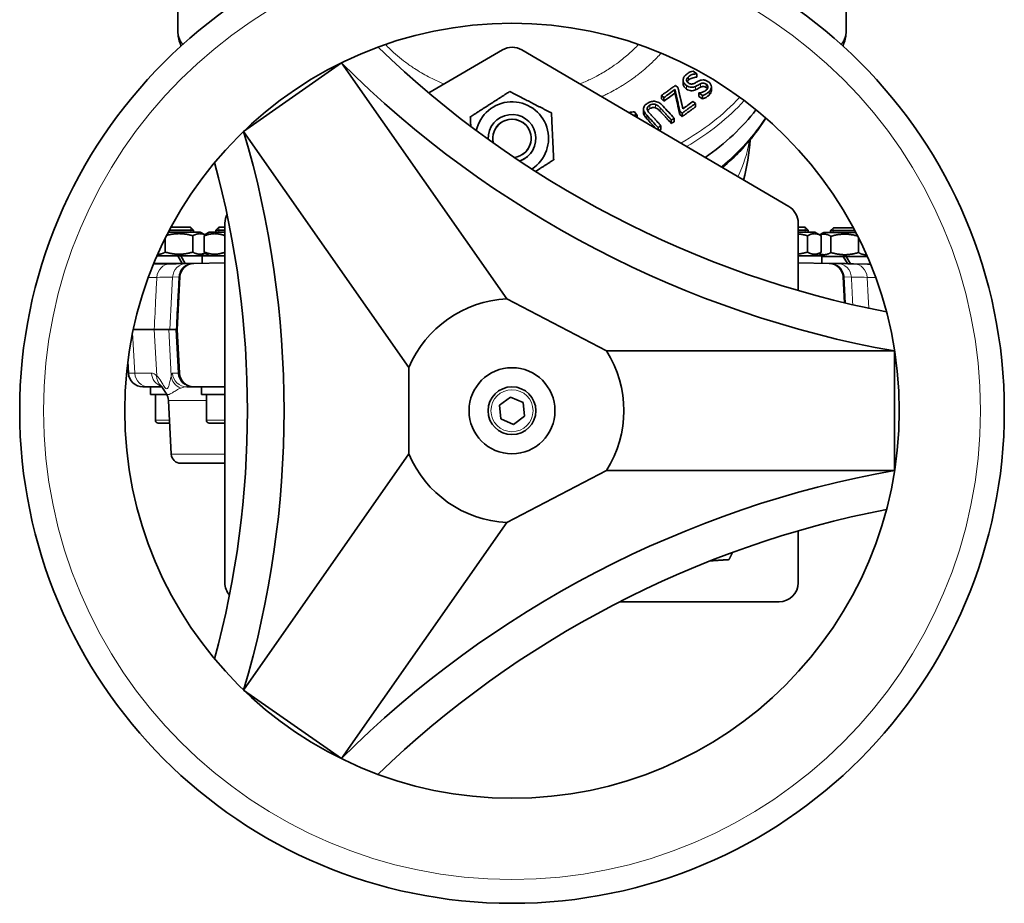
# Model space of a CAD drawing. Units: millimetres. Extents: x 11 to 1311, y -72 to 1040.
# Drawn here: x 686 to 892, y 84 to 269 of the extents above; entities that cross this region are included whole.
import ezdxf

# ---------------------------------------------------------------- set-up
doc = ezdxf.new("R2010")
doc.units = ezdxf.units.MM
doc.layers.add('Widoczne (ISO)', color=7, linetype='Continuous', lineweight=35)
doc.layers.add('Widoczne wąskie (ISO)', color=7, linetype='Continuous', lineweight=18)

msp = doc.modelspace()

# ---------------------------------------------------------------- linework, layer by layer
at = {"layer": 'Widoczne (ISO)'}
for p, q in [((718.94, 273.68), (718.94, 266.64)), ((858.94, 266.64), (858.94, 273.68)), ((786.94, 262.33), (771.51, 253.32)), ((846.89, 229.54), (790.98, 262.33)), ((732.74, 245.28), (753.22, 259.62)), ((753.22, 259.62), (787.83, 210.2)), ((827.66, 257.35), (826.86, 257.9)), ((824.78, 256.02), (824.78, 255.31)), ((827.62, 257.32), (827.66, 257.35)), ((827.62, 257.32), (827.62, 256.6)), ((827.66, 256.64), (827.62, 256.6)), ((827.66, 257.35), (827.66, 256.64)), ((823.07, 254.02), (823.07, 253.3)), ((823.7, 254.43), (823.16, 254.89)), ((830.69, 254.57), (830.69, 253.85)), ((820.24, 252.77), (820.75, 252.33)), ((820.24, 252.77), (820.24, 252.05)), ((820.75, 251.61), (820.24, 252.05)), ((820.75, 252.33), (820.75, 251.61)), ((828.09, 253.34), (828.06, 253.31)), ((828.06, 253.31), (828.06, 252.59)), ((828.06, 253.31), (828.82, 252.79)), ((828.82, 252.07), (828.06, 252.59)), ((828.82, 252.79), (828.82, 252.07)), ((816.48, 249.95), (816.48, 249.24)), ((824.08, 249.55), (824.6, 249.1)), ((824.08, 249.55), (824.08, 248.83)), ((827.36, 251.11), (826.85, 251.55)), ((827.36, 251.11), (827.36, 250.39)), ((815.13, 248.61), (814.6, 249.34)), ((815.08, 248.59), (815.13, 248.61)), ((815.08, 248.59), (815.08, 248.2)), ((815.13, 248.61), (815.13, 248.17)), ((822.29, 247.67), (822.29, 246.95)), ((822.91, 248.01), (822.91, 247.3)), ((824.6, 248.38), (824.08, 248.83)), ((824.6, 249.1), (824.6, 248.38)), ((819.52, 246.1), (819.52, 245.59)), ((820.14, 246.45), (820.14, 245.74)), ((767.35, 195.86), (732.74, 245.28)), ((717.51, 225.21), (721.64, 225.21)), ((721.64, 225.21), (722.25, 224.6)), ((727.55, 225.21), (726.94, 224.6)), ((727.55, 225.21), (728.82, 225.21)), ((728.82, 226.09), (728.82, 150.81)), ((848.87, 211.95), (848.87, 226.09)), ((848.87, 225.21), (850.33, 225.21)), ((850.33, 225.21), (850.94, 224.6)), ((856.24, 225.11), (855.63, 224.5)), ((856.24, 225.11), (860.42, 225.11)), ((716.33, 220.01), (716.33, 222.92)), ((723.65, 224.21), (716.98, 224.21)), ((722.25, 224.6), (717.18, 224.6)), ((722.1, 220.01), (722.1, 223.42)), ((722.25, 224.21), (722.25, 224.6)), ((723.65, 224.21), (724.65, 223.64)), ((724.5, 220.01), (724.5, 223.42)), ((725.54, 224.21), (724.86, 223.82)), ((728.82, 224.21), (725.54, 224.21)), ((728.82, 224.6), (726.94, 224.6)), ((726.94, 224.21), (726.94, 224.6)), ((850.94, 224.6), (848.87, 224.6)), ((852.34, 224.21), (848.87, 224.21)), ((850.83, 223.42), (850.83, 220.01)), ((850.94, 224.21), (850.94, 224.6)), ((852.34, 224.21), (853.71, 223.42)), ((854.23, 224.11), (853.37, 223.62)), ((853.71, 223.42), (853.71, 220.01)), ((860.95, 224.11), (854.23, 224.11)), ((860.75, 224.5), (855.63, 224.5)), ((855.63, 224.11), (855.63, 224.5)), ((855.74, 223.32), (855.74, 219.91)), ((861.51, 223), (861.51, 219.91)), ((718.93, 219.21), (714.6, 219.21)), ((714.85, 219.21), (714.65, 219.33)), ((718.93, 219.21), (719.86, 217.61)), ((718.93, 219.21), (719.57, 219.21)), ((724.04, 219.21), (719.57, 219.21)), ((720.49, 217.62), (719.57, 219.21)), ((723.65, 219.21), (724.65, 219.79)), ((728.82, 219.21), (724.04, 219.21)), ((724.04, 219.21), (724.04, 217.68)), ((725.54, 219.21), (724.86, 219.61)), ((848.87, 219.21), (853.84, 219.21)), ((852.34, 219.21), (853.71, 220.01)), ((854.23, 219.11), (853.2, 219.71)), ((853.84, 217.68), (853.84, 219.21)), ((858.31, 219.11), (853.84, 219.11)), ((858.31, 219.11), (859.19, 217.59)), ((858.31, 219.11), (858.95, 219.11)), ((859.83, 217.58), (858.95, 219.11)), ((863.33, 219.11), (858.95, 219.11)), ((863.03, 219.11), (863.27, 219.25)), ((717.4, 217.56), (713.87, 217.5)), ((719.86, 217.61), (713.92, 217.61)), ((716.25, 217.54), (716.25, 217.61)), ((722.12, 217.65), (720.81, 217.62)), ((722.33, 217.65), (728.82, 217.76)), ((848.87, 217.77), (855.36, 217.65)), ((857.07, 217.62), (855.57, 217.65)), ((864.01, 217.5), (860.48, 217.56)), ((864, 217.51), (863.42, 217.51)), ((718.81, 203.81), (719.39, 214.81)), ((858.3, 214.81), (858.59, 209.38)), ((808.73, 199.31), (787.83, 210.2)), ((709.65, 203.81), (714.02, 203.81)), ((717.07, 203.81), (714.02, 203.81)), ((717.07, 203.81), (718.56, 203.81)), ((718.81, 203.81), (718.56, 203.81)), ((719.29, 194.66), (718.81, 203.81)), ((808.73, 199.31), (869.07, 199.31)), ((869.07, 199.31), (869.07, 174.31)), ((708.63, 194.65), (708.5, 197.11)), ((767.35, 195.86), (767.35, 177.77)), ((712.85, 191.81), (711.63, 191.81)), ((712.85, 191.81), (715.62, 191.81)), ((713.25, 190.21), (713.25, 191.81)), ((720.83, 191.81), (722.02, 191.81)), ((722.02, 191.81), (722.29, 191.81)), ((728.82, 191.81), (722.29, 191.81)), ((723.94, 191.81), (723.94, 190.21)), ((713.25, 190.21), (716.64, 190.21)), ((714.25, 184.81), (714.25, 190.21)), ((728.82, 190.21), (723.94, 190.21)), ((724.94, 184.81), (724.94, 190.21)), ((717.58, 177.71), (716.99, 188.97)), ((786.29, 187.96), (788.61, 189.68)), ((786.62, 185.09), (786.29, 187.96)), ((788.61, 189.68), (791.26, 188.53)), ((791.26, 188.53), (791.59, 185.66)), ((791.59, 185.66), (789.27, 183.94)), ((717.23, 184.21), (714.85, 184.21)), ((728.82, 184.21), (725.54, 184.21)), ((789.27, 183.94), (786.62, 185.09)), ((732.74, 128.35), (767.35, 177.77)), ((728.82, 175.81), (719.57, 175.81)), ((787.83, 163.43), (808.73, 174.31)), ((869.07, 174.31), (808.73, 174.31)), ((787.83, 163.43), (753.22, 114.01)), ((848.87, 150.81), (848.87, 161.68)), ((811.48, 146.81), (844.87, 146.81)), ((753.22, 114.01), (732.74, 128.35))]:
    msp.add_line(p, q, dxfattribs=at)
for radius in [103.1, 81.1, 9, 5]:
    msp.add_circle((788.94, 186.81), radius, dxfattribs=at)
for centre, radius, start, end in [((788.95, 258.88), 4, 59.6185, 120.2872), ((788.94, 243.81), 7.65, 302.9459, 167.6746), ((788.94, 243.81), 5, 288.5651, 182.0582), ((788.94, 243.81), 4, 276.4403, 194.1837), ((788.94, 247.21), 50, 345.9615, 355.7422), ((788.94, 243.81), 5, 288.5678, 341.361), ((844.87, 226.09), 4, 0, 59.6185), ((732.82, 226.09), 4, 152.6835, 180), ((722.38, 214.65), 3, 91, 177), ((855.3, 214.65), 3, 3, 89), ((788.94, 186.81), 23.41, 92.7256, 157.2744), ((788.94, 186.81), 23.41, 327.7256, 32.2744), ((711.63, 194.81), 3, 183.0547, 270), ((722.29, 194.81), 3, 183, 270), ((713.99, 188.81), 3, 3, 33.3696), ((714.85, 184.81), 0.6, 180, 270), ((725.54, 184.81), 0.6, 180, 270), ((719.57, 177.81), 2, 183, 270), ((788.94, 186.81), 23.41, 202.7256, 267.2744), ((732.82, 150.81), 4, 180, 220.5022), ((844.87, 150.81), 4, 270, 0)]:
    msp.add_arc(centre, radius, start, end, dxfattribs=at)
for centre, major_axis, ratio, start_param, end_param in [((875.41, 352.92), (-154.38, 80.36), 0.812348, 1.218781, 1.922812), ((874.06, 350.33), (-159.66, 83.11), 0.812348, 1.199536, 1.942057), ((822.23, 66.97), (149.46, 217.21), 0.493133, 0.944414, 0.957027), ((822.23, 66.25), (149.46, 217.21), 0.493133, 0.944414, 0.957027), ((825.52, 45.81), (-164.15, -238.57), 0.493133, 4.083928, 4.094506), ((788.94, 269.21), (-58, 0), 0.707107, 2.342286, 2.648382), ((821.22, 39.15), (194.98, 220.08), 0.552667, 1.005674, 1.008386), ((821.22, 39.18), (194.96, 220.05), 0.552667, 1.017745, 1.020457), ((821.22, 38.46), (194.96, 220.05), 0.552667, 1.017745, 1.01967), ((821.22, 38.43), (194.98, 220.08), 0.552667, 1.005674, 1.008386), ((585.35, 186.81), (0, -180), 0.865811, 1.239978, 1.901614), ((582.84, 186.81), (0, -174.04), 0.865811, 1.267717, 1.873876), ((874.06, 23.29), (159.66, 83.11), 0.812348, 1.199536, 1.942057), ((875.41, 20.71), (154.38, 80.36), 0.812348, 1.218781, 1.922812)]:
    msp.add_ellipse(centre, major_axis=major_axis, ratio=ratio, start_param=start_param, end_param=end_param, dxfattribs=at)
for points, knots in [([(718.94, 266.64), (718.94, 265.67), (719.1, 264.74), (719.44, 263.64), (719.54, 263.39), (719.64, 263.14)], [0, 0, 0, 0, 0.2276549, 0.2276549, 0.2998434, 0.2998434, 0.2998434, 0.2998434]), ([(858.94, 266.64), (858.94, 265.67), (858.78, 264.74), (858.44, 263.64), (858.34, 263.39), (858.24, 263.14)], [0, 0, 0, 0, 0.2276549, 0.2276549, 0.2998434, 0.2998434, 0.2998434, 0.2998434]), ([(826.86, 257.9), (826.47, 257.79), (826.15, 257.65), (825.73, 257.43), (825.5, 257.24), (825.3, 257.06)], [-0.1612397, -0.1612397, -0.1612397, -0.1612397, -0.1001205, -0.1001205, 0, 0, 0, 0]), ([(825.3, 257.06), (825.13, 256.9), (824.97, 256.71), (824.84, 256.42), (824.81, 256.31), (824.78, 256.09), (824.78, 255.98), (824.79, 255.87)], [-0.167424, -0.167424, -0.167424, -0.167424, -0.0844405, -0.0844405, -0.042535, -0.042535, 0, 0, 0, 0]), ([(824.79, 255.87), (824.8, 255.78), (824.83, 255.68), (824.91, 255.48), (824.97, 255.38), (825.13, 255.15), (825.29, 254.99), (825.48, 254.86)], [-0.1195863, -0.1195863, -0.1195863, -0.1195863, -0.0991516, -0.0991516, -0.0732044, -0.0732044, 0, 0, 0, 0]), ([(825.88, 255.4), (825.8, 255.45), (825.73, 255.52), (825.61, 255.65), (825.57, 255.72), (825.51, 255.87), (825.49, 255.97), (825.51, 256.18), (825.55, 256.28), (825.68, 256.5), (825.78, 256.61), (825.88, 256.71)], [-0.21597, -0.21597, -0.21597, -0.21597, -0.1750382, -0.1750382, -0.1361203, -0.1361203, -0.094483, -0.094483, -0.0528534, -0.0528534, 0, 0, 0, 0]), ([(825.88, 255.99), (825.78, 255.89), (825.68, 255.78), (825.61, 255.66), (825.61, 255.66), (825.61, 255.66)], [0, 0, 0, 0, 0.05247459, 0.05247459, 0.0525777, 0.0525777, 0.0525777, 0.0525777]), ([(825.88, 256.71), (825.98, 256.8), (826.1, 256.88), (826.39, 257.05), (826.54, 257.11), (826.96, 257.25), (827.28, 257.31), (827.62, 257.32)], [-0.1767169, -0.1767169, -0.1767169, -0.1767169, -0.1447678, -0.1447678, -0.1040309, -0.1040309, 0, 0, 0, 0]), ([(827.62, 256.6), (827.28, 256.59), (826.96, 256.54), (826.55, 256.39), (826.39, 256.33), (826.1, 256.17), (825.98, 256.08), (825.88, 255.99)], [0, 0, 0, 0, 0.1037973, 0.1037973, 0.1445623, 0.1445623, 0.1765014, 0.1765014, 0.1765014, 0.1765014]), ([(827.93, 255.78), (827.79, 255.7), (827.63, 255.62), (827.41, 255.49), (827.3, 255.43), (827.06, 255.31)], [-0.2343095, -0.2343095, -0.2343095, -0.2343095, -0.0906203, -0.0906203, 0, 0, 0, 0]), ([(828.95, 256.04), (828.69, 256.04), (828.51, 256), (828.24, 255.92), (828.08, 255.85), (827.93, 255.78)], [-0.09031501, -0.09031501, -0.09031501, -0.09031501, -0.05695767, -0.05695767, 0, 0, 0, 0]), ([(830.05, 255.66), (829.89, 255.77), (829.72, 255.86), (829.48, 255.95), (829.38, 255.98), (829.14, 256.03), (829.05, 256.04), (828.95, 256.04)], [-0.2160178, -0.2160178, -0.2160178, -0.2160178, -0.0710774, -0.0710774, -0.0296957, -0.0296957, 0, 0, 0, 0]), ([(824.79, 255.15), (824.8, 255.06), (824.83, 254.97), (824.91, 254.76), (824.97, 254.66), (825.13, 254.43), (825.29, 254.27), (825.48, 254.14)], [-0.1195863, -0.1195863, -0.1195863, -0.1195863, -0.0991516, -0.0991516, -0.0732044, -0.0732044, 0, 0, 0, 0]), ([(825.48, 254.86), (825.63, 254.75), (825.79, 254.66), (826.16, 254.53), (826.32, 254.51), (826.61, 254.49), (826.77, 254.5), (827.1, 254.57), (827.26, 254.63), (827.4, 254.7)], [-0.1726597, -0.1726597, -0.1726597, -0.1726597, -0.1400962, -0.1400962, -0.10563, -0.10563, -0.0548545, -0.0548545, 0, 0, 0, 0]), ([(827.4, 253.98), (827.26, 253.92), (827.1, 253.86), (826.77, 253.79), (826.61, 253.77), (826.33, 253.79), (826.17, 253.81), (825.8, 253.94), (825.63, 254.03), (825.48, 254.14)], [0, 0, 0, 0, 0.0543492, 0.0543492, 0.1052202, 0.1052202, 0.1399221, 0.1399221, 0.1730174, 0.1730174, 0.1730174, 0.1730174]), ([(827.06, 255.31), (826.96, 255.27), (826.86, 255.23), (826.67, 255.18), (826.57, 255.17), (826.4, 255.18), (826.31, 255.2), (826.08, 255.28), (825.97, 255.33), (825.88, 255.4)], [-0.1865976, -0.1865976, -0.1865976, -0.1865976, -0.1255661, -0.1255661, -0.0728828, -0.0728828, -0.0362835, -0.0362835, 0, 0, 0, 0]), ([(827.4, 254.7), (827.61, 254.8), (827.83, 254.92), (828.06, 255.05), (828.24, 255.14), (828.4, 255.22)], [-0.0884951, -0.0884951, -0.0884951, -0.0884951, -0.06110295, -0.06110295, 0, 0, 0, 0]), ([(828.4, 254.51), (828.24, 254.42), (828.06, 254.33), (827.83, 254.2), (827.61, 254.08), (827.4, 253.98)], [0, 0, 0, 0, 0.06117897, 0.06117897, 0.0882869, 0.0882869, 0.0882869, 0.0882869]), ([(829.62, 253.93), (829.43, 253.76), (829.21, 253.62), (828.85, 253.49), (828.5, 253.36), (828.09, 253.34)], [-0.4784167, -0.4784167, -0.4784167, -0.4784167, -0.1251502, -0.1251502, 0, 0, 0, 0]), ([(828.4, 255.22), (828.49, 255.27), (828.59, 255.31), (828.8, 255.36), (828.89, 255.37), (829.06, 255.37), (829.16, 255.36), (829.41, 255.28), (829.52, 255.22), (829.61, 255.15)], [-0.2286227, -0.2286227, -0.2286227, -0.2286227, -0.1489708, -0.1489708, -0.0787078, -0.0787078, -0.036744, -0.036744, 0, 0, 0, 0]), ([(829.61, 254.43), (829.52, 254.5), (829.41, 254.56), (829.16, 254.64), (829.06, 254.65), (828.9, 254.66), (828.8, 254.64), (828.59, 254.59), (828.49, 254.55), (828.4, 254.51)], [0, 0, 0, 0, 0.0365301, 0.0365301, 0.0787799, 0.0787799, 0.1512394, 0.1512394, 0.233392, 0.233392, 0.233392, 0.233392]), ([(829.61, 255.15), (829.68, 255.1), (829.74, 255.05), (829.84, 254.94), (829.88, 254.88), (829.96, 254.69), (829.96, 254.59), (829.94, 254.42), (829.91, 254.32), (829.8, 254.12), (829.71, 254.02), (829.62, 253.93)], [-0.1407479, -0.1407479, -0.1407479, -0.1407479, -0.1266852, -0.1266852, -0.1131817, -0.1131817, -0.087914, -0.087914, -0.0466759, -0.0466759, 0, 0, 0, 0]), ([(829.85, 254.21), (829.83, 254.23), (829.81, 254.25), (829.74, 254.33), (829.68, 254.39), (829.61, 254.43)], [0.12117878, 0.12117878, 0.12117878, 0.12117878, 0.12638039, 0.12638039, 0.140478, 0.140478, 0.140478, 0.140478]), ([(830.2, 253.58), (830.36, 253.73), (830.49, 253.89), (830.65, 254.24), (830.69, 254.42), (830.68, 254.78), (830.64, 254.96), (830.49, 255.24), (830.42, 255.33), (830.25, 255.51), (830.16, 255.59), (830.05, 255.66)], [-0.3207731, -0.3207731, -0.3207731, -0.3207731, -0.2333732, -0.2333732, -0.1534646, -0.1534646, -0.0804908, -0.0804908, -0.040801, -0.040801, 0, 0, 0, 0]), ([(830.69, 253.85), (830.69, 253.68), (830.65, 253.52), (830.49, 253.18), (830.36, 253.01), (830.2, 252.86)], [0.1591137, 0.1591137, 0.1591137, 0.1591137, 0.2328287, 0.2328287, 0.3200517, 0.3200517, 0.3200517, 0.3200517]), ([(818.99, 251.54), (818.85, 251.56), (818.71, 251.57), (818.42, 251.56), (818.28, 251.54), (817.87, 251.45), (817.62, 251.34), (817.4, 251.21)], [-0.173304, -0.173304, -0.173304, -0.173304, -0.1306486, -0.1306486, -0.0863586, -0.0863586, 0, 0, 0, 0]), ([(828.82, 252.79), (829.1, 252.87), (829.36, 252.98), (829.81, 253.25), (830.02, 253.41), (830.2, 253.58)], [-0.1812562, -0.1812562, -0.1812562, -0.1812562, -0.0922534, -0.0922534, 0, 0, 0, 0]), ([(830.2, 252.86), (830.02, 252.69), (829.81, 252.53), (829.35, 252.27), (829.1, 252.15), (828.82, 252.07)], [0, 0, 0, 0, 0.0923687, 0.0923687, 0.1812398, 0.1812398, 0.1812398, 0.1812398]), ([(816.49, 250.13), (816.47, 250), (816.47, 249.87), (816.53, 249.59), (816.59, 249.46), (816.79, 249.1), (816.98, 248.85), (817.19, 248.64)], [-0.1848263, -0.1848263, -0.1848263, -0.1848263, -0.1442446, -0.1442446, -0.0981013, -0.0981013, 0, 0, 0, 0]), ([(817.4, 251.21), (817.18, 251.09), (816.95, 250.93), (816.71, 250.66), (816.65, 250.56), (816.54, 250.35), (816.51, 250.24), (816.49, 250.13)], [-0.1722376, -0.1722376, -0.1722376, -0.1722376, -0.087253, -0.087253, -0.043571, -0.043571, 0, 0, 0, 0]), ([(817.26, 249.93), (817.25, 250.01), (817.25, 250.09), (817.31, 250.26), (817.35, 250.34), (817.51, 250.54), (817.66, 250.66), (817.82, 250.75)], [-0.1186094, -0.1186094, -0.1186094, -0.1186094, -0.0932642, -0.0932642, -0.0640482, -0.0640482, 0, 0, 0, 0]), ([(817.8, 249), (817.67, 249.14), (817.54, 249.29), (817.4, 249.51), (817.35, 249.59), (817.28, 249.76), (817.26, 249.84), (817.26, 249.93)], [-0.1436272, -0.1436272, -0.1436272, -0.1436272, -0.067005, -0.067005, -0.0310297, -0.0310297, 0, 0, 0, 0]), ([(817.82, 250.03), (817.66, 249.94), (817.51, 249.83), (817.38, 249.66), (817.37, 249.64), (817.35, 249.61)], [0, 0, 0, 0, 0.06394298, 0.06394298, 0.0750164, 0.0750164, 0.0750164, 0.0750164]), ([(817.82, 250.75), (817.99, 250.85), (818.17, 250.92), (818.48, 250.98), (818.58, 250.98), (818.8, 250.96), (818.9, 250.94), (819, 250.91)], [-0.1276985, -0.1276985, -0.1276985, -0.1276985, -0.0644379, -0.0644379, -0.0317874, -0.0317874, 0, 0, 0, 0]), ([(819, 250.19), (818.9, 250.23), (818.8, 250.25), (818.59, 250.26), (818.48, 250.26), (818.17, 250.21), (817.99, 250.13), (817.82, 250.03)], [0, 0, 0, 0, 0.0316859, 0.0316859, 0.064225, 0.064225, 0.1277411, 0.1277411, 0.1277411, 0.1277411]), ([(820.58, 250.55), (820.38, 250.77), (820.15, 250.99), (819.77, 251.25), (819.63, 251.33), (819.31, 251.47), (819.15, 251.51), (818.99, 251.54)], [-0.2270138, -0.2270138, -0.2270138, -0.2270138, -0.106073, -0.106073, -0.0497097, -0.0497097, 0, 0, 0, 0]), ([(819, 250.91), (819.1, 250.88), (819.19, 250.83), (819.38, 250.73), (819.46, 250.67), (819.68, 250.49), (819.83, 250.34), (819.96, 250.2)], [-0.1191819, -0.1191819, -0.1191819, -0.1191819, -0.0921829, -0.0921829, -0.0616835, -0.0616835, 0, 0, 0, 0]), ([(819.96, 249.48), (819.83, 249.62), (819.68, 249.77), (819.46, 249.95), (819.38, 250.01), (819.19, 250.12), (819.1, 250.16), (819, 250.19)], [0, 0, 0, 0, 0.0616968, 0.0616968, 0.0921535, 0.0921535, 0.1190941, 0.1190941, 0.1190941, 0.1190941]), ([(814.6, 249.34), (814.17, 249.34), (813.8, 249.29), (813.52, 249.24), (813.44, 249.22), (813.36, 249.2)], [-0.16123967, -0.16123967, -0.16123967, -0.16123967, -0.10012049, -0.10012049, -0.07493013, -0.07493013, -0.07493013, -0.07493013]), ([(817.19, 247.92), (816.99, 248.14), (816.79, 248.38), (816.59, 248.74), (816.53, 248.87), (816.49, 249.09), (816.48, 249.16), (816.48, 249.24)], [0, 0, 0, 0, 0.0979954, 0.0979954, 0.1444329, 0.1444329, 0.1670193, 0.1670193, 0.1670193, 0.1670193]), ([(832.98, 237.7), (834.35, 238.84), (835.64, 240.04), (838.87, 243.42), (840.63, 245.69), (842.08, 248.07)], [5.5795135, 5.5795135, 5.5795135, 5.5795135, 5.6886279, 5.6886279, 5.8752413, 5.8752413, 5.8752413, 5.8752413]), ([(720.81, 217.62), (720.59, 217.62), (720.19, 217.61), (719.05, 217.59), (718.31, 217.58), (717.4, 217.56)], [0, 0, 0, 0, 1.039918, 1.039918, 2.079743, 2.079743, 2.079743, 2.079743]), ([(722.33, 217.65), (722.33, 217.65), (722.31, 217.65), (722.24, 217.65), (722.19, 217.65), (722.12, 217.65)], [0, 0, 0, 0, 0.3321424, 0.3321424, 0.6642844, 0.6642844, 0.6642844, 0.6642844]), ([(855.57, 217.65), (855.5, 217.65), (855.45, 217.65), (855.37, 217.65), (855.36, 217.65), (855.36, 217.65)], [0, 0, 0, 0, 0.3321427, 0.3321427, 0.6642856, 0.6642856, 0.6642856, 0.6642856]), ([(860.48, 217.56), (859.57, 217.58), (858.83, 217.59), (857.69, 217.61), (857.29, 217.62), (857.07, 217.62)], [0, 0, 0, 0, 1.039873, 1.039873, 2.079743, 2.079743, 2.079743, 2.079743]), ([(715.4, 192.07), (715.41, 192.06), (715.45, 192.02), (715.54, 191.91), (715.61, 191.83), (715.74, 191.64), (715.82, 191.53), (715.99, 191.27), (716.07, 191.13), (716.27, 190.82), (716.37, 190.66), (716.49, 190.46)], [-2.4056106, -2.4056106, -2.4056106, -2.4056106, -2.2680101, -2.2680101, -2.1304095, -2.1304095, -1.9928089, -1.9928089, -1.8552083, -1.8552083, -1.7176078, -1.7176078, -1.7176078, -1.7176078])]:
    msp.add_open_spline(points, degree=3, knots=knots, dxfattribs=at)
for points, weights in [([(823.16, 254.89), (821.7, 253.84), (820.24, 252.77)], [1.12743838705, 1.12860301215, 1.12740275927]), ([(823.07, 254.02), (823.55, 251.89), (824.08, 249.55)], [1.01698581364, 1.01922694224, 1.01810066723]), ([(824.72, 250), (824.18, 252.32), (823.7, 254.43)], [1.01849914197, 1.01965174991, 1.017486002]), ([(780.21, 248.31), (784.34, 250.96), (788.47, 253.62)], [1, 1.15470053838, 1]), ([(788.47, 253.62), (792.83, 251.37), (797.2, 249.12)], [1, 1.15470053838, 1]), ([(823.07, 253.3), (823.55, 251.18), (824.08, 248.83)], [1.04941402832, 1.04624012878, 1.03963216553]), ([(819.96, 250.2), (821.08, 248.98), (822.29, 247.67)], [1.01269786742, 1.01355787344, 1.01299050602]), ([(824.6, 249.1), (825.98, 250.12), (827.36, 251.11)], [1.11040414537, 1.11124385754, 1.11045602888]), ([(824.6, 248.38), (825.98, 249.4), (827.36, 250.39)], [1.10366996324, 1.10450458287, 1.1037215321]), ([(780.31, 246.31), (780.26, 247.27), (780.21, 248.31)], [1.04753836512, 1.02932986931, 1]), ([(797.2, 249.12), (797.43, 244.22), (797.67, 239.32)], [1, 1.15470053838, 1]), ([(820.14, 246.45), (818.93, 247.78), (817.8, 249)], [1.01299050828, 1.01356093604, 1.01268855087]), ([(819.96, 249.48), (821.08, 248.26), (822.29, 246.95)], [1.0269727222, 1.02561252138, 1.02281217187]), ([(797.67, 239.32), (795.64, 238.02), (793.89, 236.89)], [1, 1.07029065726, 1.07670595184]), ([(722.1, 223.42), (719.32, 224.22), (716.62, 223.5)], [1, 1.14784926886, 1.01309569054]), ([(724.64, 223.62), (723.41, 224.16), (722.1, 223.42)], [1.03277568556, 1.1360687164, 1]), ([(728.82, 223.45), (726.67, 224.24), (724.5, 223.42)], [1.00461898027, 1.15235550085, 1]), ([(724.5, 223.42), (724.69, 223.72), (724.86, 223.82)], [1, 1.05103940325, 1.06840056968]), ([(850.83, 223.42), (849.79, 223.72), (848.87, 223.82)], [1, 1.05078916035, 1.06822951873]), ([(853.71, 223.42), (852.27, 224.25), (850.83, 223.42)], [1, 1.15470053838, 1]), ([(855.74, 223.32), (854.53, 224.02), (853.42, 223.59)], [1, 1.12676118745, 1.04578685165]), ([(861.33, 223.37), (858.56, 224.13), (855.74, 223.32)], [1.00843977687, 1.15035879699, 1]), ([(714.75, 219.56), (715.48, 219.51), (716.33, 220.01)], [1.07632577, 1.08625225144, 1]), ([(716.33, 220.01), (719.21, 219.17), (722.1, 220.01)], [1, 1.15470053838, 1]), ([(722.1, 220.01), (723.41, 219.26), (724.64, 219.81)], [1, 1.1360687164, 1.03277568556]), ([(724.86, 219.61), (724.69, 219.7), (724.5, 220.01)], [1.06840056968, 1.05103940325, 1]), ([(724.5, 220.01), (726.67, 219.18), (728.82, 219.98)], [1, 1.15235550085, 1.00461898027]), ([(848.87, 219.61), (849.79, 219.71), (850.83, 220.01)], [1.06822951873, 1.05078916035, 1]), ([(850.83, 220.01), (852.27, 219.17), (853.71, 220.01)], [1, 1.15470053838, 1]), ([(853.22, 219.72), (854.44, 219.16), (855.74, 219.91)], [1.03114883768, 1.1371306436, 1]), ([(855.74, 219.91), (858.63, 219.07), (861.51, 219.91)], [1, 1.15470053838, 1]), ([(861.51, 219.91), (862.4, 219.39), (863.17, 219.47)], [1, 1.0896766342, 1.07538596737]), ([(835.13, 157.16), (834.77, 156.43), (834.38, 155.64)], [1.04147045674, 1.02466902821, 1]), ([(834.38, 155.64), (832.3, 155.51), (830.48, 155.39)], [1, 1.06037253851, 1.07362380072])]:
    msp.add_rational_spline(points, weights, degree=2, dxfattribs=at)
for points in [[(824.79, 255.15), (824.78, 255.2), (824.78, 255.26), (824.78, 255.31)], [(822.91, 248.01), (822.14, 248.86), (821.36, 249.71), (820.58, 250.55)], [(814.23, 248.69), (814.51, 248.69), (814.8, 248.66), (815.08, 248.59)], [(817.19, 248.64), (817.96, 247.79), (818.74, 246.94), (819.52, 246.1)], [(817.19, 247.92), (817.82, 247.22), (818.46, 246.53), (819.1, 245.84)], [(715.4, 192.07), (715.39, 192.08), (715.39, 192.08), (715.39, 192.08)]]:
    msp.add_open_spline(points, degree=3, dxfattribs=at)
at = {"layer": 'Widoczne wąskie (ISO)'}
for p, q in [((824.79, 255.87), (824.79, 255.15)), ((825.88, 256.71), (825.88, 255.99)), ((825.48, 254.86), (825.48, 254.14)), ((827.4, 254.7), (827.4, 253.98)), ((828.4, 255.22), (828.4, 254.51)), ((829.61, 255.15), (829.61, 254.43)), ((830.2, 253.58), (830.2, 252.86)), ((817.82, 250.75), (817.82, 250.03)), ((819, 250.91), (819, 250.19)), ((819.96, 250.2), (819.96, 249.48)), ((817.19, 248.64), (817.19, 247.92)), ((721.65, 224.21), (721.65, 225.2)), ((727.54, 225.2), (727.54, 224.21)), ((850.34, 224.21), (850.34, 225.2)), ((856.23, 225.1), (856.23, 224.11)), ((716.85, 217.61), (716.85, 217.55)), ((712.79, 214.69), (714.56, 214.72)), ((717.65, 210.61), (717.87, 214.78)), ((717.87, 214.78), (719.18, 214.8)), ((858.51, 214.81), (860.01, 214.78)), ((858.79, 209.33), (858.51, 214.81)), ((863.32, 214.72), (865.09, 214.69)), ((863.53, 210.61), (863.32, 214.72)), ((717.3, 203.81), (717.65, 210.61)), ((863.65, 208.24), (863.53, 210.61)), ((709.95, 194.66), (709.5, 203.12)), ((714.02, 203.81), (714.53, 194.13)), ((717.58, 194.13), (717.07, 203.81)), ((718.56, 203.81), (719.04, 194.66)), ((713.45, 194.66), (709.95, 194.66)), ((719.04, 194.66), (717.84, 194.66)), ((724.94, 188.97), (716.99, 188.97)), ((714.25, 184.81), (717.2, 184.81)), ((724.94, 184.81), (728.82, 184.81)), ((717.58, 177.71), (728.82, 177.71))]:
    msp.add_line(p, q, dxfattribs=at)
for radius in [98.1, 4.4]:
    msp.add_circle((788.94, 186.81), radius, dxfattribs=at)
msp.add_arc((788.94, 243.81), 4.1, 280, 190, dxfattribs=at)
for centre, major_axis, ratio, start_param, end_param in [((728.94, 266.39), (-9.99, 0.5), 0.70623, 0.035164, 0.497014), ((848.94, 266.39), (9.99, 0.5), 0.70623, 5.786171, 6.248022), ((788.94, 274.31), (-56.85, 0), 0.707107, 2.241274, 2.565673), ((788.94, 273.65), (57.67, 0), 0.707107, 5.398583, 5.715403), ((788.94, 264.7), (-58, 0), 0.707107, 2.427151, 2.725926), ((788.94, 247.21), (50, 0), 0.707107, 5.953979, 6.172233), ((717.45, 214.56), (-0.05, 3), 0.964919, 0, 1.501595), ((720.86, 214.62), (-0.05, 3), 0.997934, 0, 1.501019), ((722.17, 214.65), (-0.05, 3), 0.997934, 0, 1.110578), ((855.52, 214.65), (0.05, 3), 0.997934, 4.849785, 6.283185), ((857.02, 214.62), (0.05, 3), 0.997934, 4.782166, 6.283185), ((860.43, 214.56), (0.05, 3), 0.964919, 4.781591, 6.283185), ((722.17, 214.65), (-0.05, 3), 0.997934, 1.110578, 1.501019), ((855.52, 214.65), (0.05, 3), 0.997934, 4.782166, 4.849785), ((748.68, 194.81), (-40.05, -0.16), 0.000236, 0.000012, 0.257539), ((712.85, 194.81), (0, -3), 0.966931, 4.764749, 6.283185), ((716.35, 194.81), (0, -3), 0.966931, 4.764749, 5.9929), ((717.42, 194.28), (-2.03, -2.21), 0.935927, 5.474831, 6.283185), ((720.56, 194.28), (-2.92, 0.7), 0.969634, 0.295925, 1.460418), ((720.83, 194.81), (0, -3), 0.997446, 4.764749, 6.283185), ((722.02, 194.81), (0, -3), 0.997446, 4.764749, 6.283185), ((619.15, 194.81), (100.15, -0.16), 0.000056, 6.211808, 6.283188)]:
    msp.add_ellipse(centre, major_axis=major_axis, ratio=ratio, start_param=start_param, end_param=end_param, dxfattribs=at)
for points, knots in [([(774.74, 255.21), (774.71, 255.21), (773.59, 255.66), (771.43, 256.66), (768.79, 258.21), (766.64, 259.71), (764.93, 261.08), (763.54, 262.34), (762.74, 263.15), (762.45, 263.46)], [0.2884666, 0.2884666, 0.2884666, 0.2884666, 0.2900313, 0.3625393, 0.4350474, 0.4833861, 0.5317248, 0.5800635, 0.6091005, 0.6091005, 0.6091005, 0.6091005]), ([(803.13, 255.2), (803.16, 255.21), (803.19, 255.22), (803.21, 255.23), (803.56, 255.37), (803.9, 255.51), (804.23, 255.66), (804.98, 255.99), (805.7, 256.33), (806.41, 256.7), (806.59, 256.79), (806.76, 256.89), (806.94, 256.98), (807.78, 257.44), (808.6, 257.93), (809.38, 258.44), (809.41, 258.46), (809.44, 258.48), (809.47, 258.5), (810.07, 258.89), (810.66, 259.3), (811.22, 259.72), (811.42, 259.87), (811.62, 260.03), (811.82, 260.18), (812.2, 260.48), (812.57, 260.78), (812.93, 261.09), (813.29, 261.39), (813.63, 261.7), (813.97, 262.01), (814.16, 262.19), (814.34, 262.37), (814.53, 262.55), (814.84, 262.85), (815.14, 263.15), (815.43, 263.46)], [0.2830289, 0.2830289, 0.2830289, 0.2830289, 0.2848422, 0.2848422, 0.2848422, 0.3071717, 0.3071717, 0.3071717, 0.3565889, 0.3565889, 0.3565889, 0.3689687, 0.3689687, 0.3689687, 0.4287224, 0.4287224, 0.4287224, 0.4310398, 0.4310398, 0.4310398, 0.4768118, 0.4768118, 0.4768118, 0.4933085, 0.4933085, 0.4933085, 0.5248196, 0.5248196, 0.5248196, 0.5556397, 0.5556397, 0.5556397, 0.5730638, 0.5730638, 0.5730638, 0.6021951, 0.6021951, 0.6021951, 0.6021951]), ([(820.17, 261.65), (819.88, 261.33), (819.58, 261.01), (819.28, 260.69), (818.69, 260.08), (818.07, 259.49), (817.43, 258.91), (817.32, 258.81), (817.22, 258.72), (817.11, 258.62), (816.64, 258.21), (816.15, 257.8), (815.66, 257.41), (815.35, 257.16), (815.04, 256.92), (814.72, 256.69), (814.4, 256.45), (814.08, 256.22), (813.75, 255.99), (813.22, 255.62), (812.66, 255.25), (812.1, 254.9), (811.97, 254.82), (811.84, 254.74), (811.71, 254.66), (811.38, 254.46), (811.04, 254.26), (810.7, 254.07), (810.23, 253.8), (809.74, 253.54), (809.25, 253.28), (808.97, 253.14), (808.69, 252.99), (808.4, 252.86), (808.17, 252.74), (807.93, 252.63), (807.7, 252.52)], [0.3466001, 0.3466001, 0.3466001, 0.3466001, 0.3746715, 0.3746715, 0.3746715, 0.4282694, 0.4282694, 0.4282694, 0.4371884, 0.4371884, 0.4371884, 0.4757656, 0.4757656, 0.4757656, 0.49946, 0.49946, 0.49946, 0.523176, 0.523176, 0.523176, 0.5618553, 0.5618553, 0.5618553, 0.5708068, 0.5708068, 0.5708068, 0.593205, 0.593205, 0.593205, 0.6245873, 0.6245873, 0.6245873, 0.6425183, 0.6425183, 0.6425183, 0.6570135, 0.6570135, 0.6570135, 0.6570135]), ([(714.56, 214.72), (715.44, 214.74), (716.16, 214.75), (717.27, 214.77), (717.65, 214.78), (717.87, 214.78)], [-2.079743, -2.079743, -2.079743, -2.079743, -1.039918, -1.039918, 0, 0, 0, 0]), ([(719.24, 214.81), (719.28, 214.81), (719.31, 214.81), (719.36, 214.81), (719.38, 214.81), (719.38, 214.81)], [-0.5633371, -0.5633371, -0.5633371, -0.5633371, -0.3321424, -0.3321424, -0.1008877, -0.1008877, -0.1008877, -0.1008877]), ([(858.3, 214.81), (858.3, 214.81), (858.32, 214.81), (858.39, 214.81), (858.44, 214.81), (858.51, 214.81)], [-0.6642856, -0.6642856, -0.6642856, -0.6642856, -0.3321427, -0.3321427, 0, 0, 0, 0]), ([(860.01, 214.78), (860.23, 214.78), (860.61, 214.77), (861.72, 214.75), (862.44, 214.74), (863.32, 214.72)], [-2.079743, -2.079743, -2.079743, -2.079743, -1.039873, -1.039873, 0, 0, 0, 0]), ([(714.53, 194.13), (714.3, 194.34), (714.06, 194.5), (713.7, 194.63), (713.58, 194.66), (713.45, 194.66)], [0, 0, 0, 0, 0.2678123, 0.2678123, 0.4132093, 0.4132093, 0.4132093, 0.4132093]), ([(717.58, 194.13), (717.53, 193.92), (717.47, 193.66), (717.34, 193.07), (717.26, 192.72), (717.1, 192.12), (717.01, 191.86), (716.83, 191.5), (716.73, 191.39), (716.62, 191.39), (716.51, 191.39), (716.38, 191.51), (716.06, 191.93), (715.88, 192.26), (715.41, 193.03), (715.12, 193.47), (714.72, 193.94), (714.62, 194.04), (714.53, 194.13)], [0.405323, 0.405323, 0.405323, 0.405323, 0.66855, 0.66855, 0.957861, 0.957861, 1.198138, 1.198138, 1.405311, 1.405311, 1.405311, 1.623149, 1.623149, 1.908522, 1.908522, 2.293384, 2.293384, 2.405611, 2.405611, 2.405611, 2.405611]), ([(717.84, 194.66), (717.78, 194.66), (717.72, 194.57), (717.63, 194.34), (717.6, 194.24), (717.58, 194.13)], [0, 0, 0, 0, 0.2689826, 0.2689826, 0.4138829, 0.4138829, 0.4138829, 0.4138829]), ([(719.57, 191.55), (719.71, 191.61), (719.86, 191.66), (720.28, 191.77), (720.56, 191.81), (720.83, 191.81)], [-0.4138829, -0.4138829, -0.4138829, -0.4138829, -0.2689826, -0.2689826, 0, 0, 0, 0]), ([(716.49, 190.46), (716.53, 190.41), (716.56, 190.37), (716.69, 190.24), (716.81, 190.18), (716.94, 190.18), (717.07, 190.18), (717.22, 190.24), (717.57, 190.42), (717.77, 190.55), (718.24, 190.85), (718.51, 191.02), (718.88, 191.22), (718.97, 191.27), (719.05, 191.31)], [-1.717608, -1.717608, -1.717608, -1.717608, -1.623149, -1.623149, -1.405311, -1.405311, -1.405311, -1.198138, -1.198138, -0.957861, -0.957861, -0.66855, -0.66855, -0.579027, -0.579027, -0.579027, -0.579027])]:
    msp.add_open_spline(points, degree=3, knots=knots, dxfattribs=at)
for points in [[(714.35, 210.61), (714.42, 211.98), (714.49, 213.35), (714.56, 214.72)], [(718.96, 210.61), (719.03, 212.01), (719.11, 213.41), (719.18, 214.8)], [(719.18, 214.8), (719.2, 214.8), (719.22, 214.8), (719.24, 214.81)], [(719.38, 214.81), (719.39, 214.81), (719.39, 214.81), (719.39, 214.81)], [(860.31, 208.98), (860.21, 210.91), (860.11, 212.85), (860.01, 214.78)], [(714.01, 203.81), (714.12, 206.08), (714.24, 208.35), (714.35, 210.61)], [(718.61, 203.81), (718.72, 206.08), (718.84, 208.35), (718.96, 210.61)], [(719.05, 191.31), (719.22, 191.4), (719.4, 191.48), (719.57, 191.55)]]:
    msp.add_open_spline(points, degree=3, dxfattribs=at)

doc.saveas('drawing.dxf')
